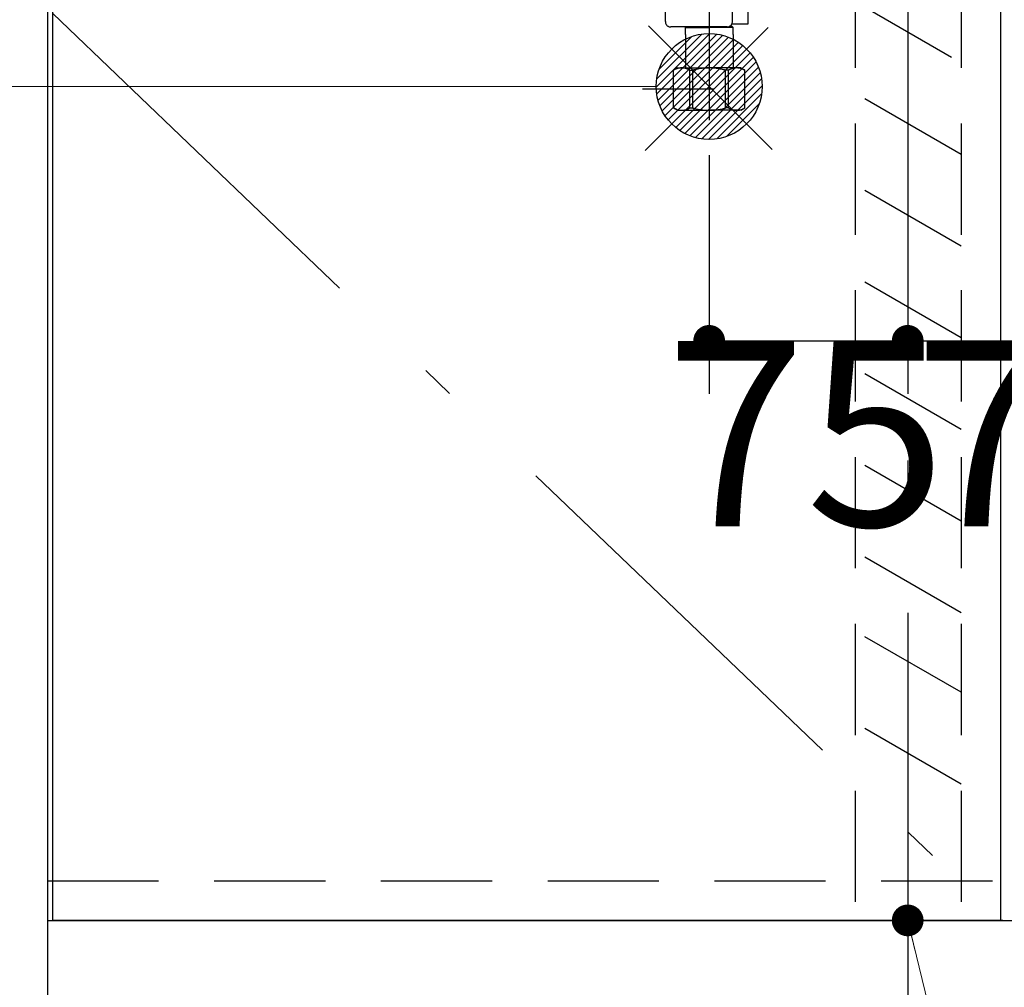
# Model space of a CAD drawing. Units: millimetres. Extents: x -173 to 8699, y -303 to 5608.
# Drawn here: x 2686 to 3058, y 1217 to 1583 of the extents above; entities that cross this region are included whole.
import ezdxf

# ---------------------------------------------------------------- set-up
doc = ezdxf.new("R2010")
doc.units = ezdxf.units.MM
doc.header["$LTSCALE"] = 5
doc.linetypes.add('DASHDOT', pattern=[50.5, 30, -9, 2.5, -9])
doc.linetypes.add('HIDDEN', pattern=[12.6, 8.4, -4.2])
for name, color, linetype, lineweight in [('トラップ', 94, 'Continuous', 9), ('引き前', 6, 'Continuous', 9), ('扉', 4, 'Continuous', 9), ('本体', 134, 'Continuous', 9)]:
    doc.layers.add(name, color=color, linetype=linetype, lineweight=lineweight)
doc.styles.get("Standard").update_dxf_attribs({"font": 'txt', "bigfont": 'bigfont'})
doc.styles.add('ＭＳ ゴシック', font='txt')
doc.dimstyles.get("Standard").update_dxf_attribs({"dimtxt": 0.18, "dimasz": 0.18, "dimexe": 0.18, "dimexo": 0.0625, "dimgap": 0.09, "dimtad": 0, "dimtih": 1, "dimtoh": 1, "dimdec": 4, "dimzin": 0, "dimdsep": 46, "dimtxsty": 'Standard', "dimcen": 0.09, "dimadec": 0, "dimazin": 0, "dimtfac": 1, "dimtdec": 4, "dimtofl": 0, "dimtmove": 0, "dimatfit": 3, "dimfxl": 1, "dimtolj": 1, "dimtzin": 0, "dimarcsym": 0})

# ---------------------------------------------------------------- blocks, each defined once
blk = doc.blocks.new('*G57')
at = {"layer": '扉', "color": 4, "linetype": 'DASHDOT', "lineweight": 30}
blk.add_line((3021.84, 1863.55), (3021.84, 1175.49), dxfattribs=at)
at = {"layer": '扉', "color": 4, "linetype": 'HIDDEN', "lineweight": 30}
for p, q in [((3001.98, 1606.36), (3001.98, 1231.36)), ((3041.98, 1606.36), (3041.98, 1231.36)), ((3001.98, 1589.46), (3041.98, 1566.36)), ((3041.98, 1531.72), (3001.98, 1554.82)), ((3041.98, 1497.08), (3001.98, 1520.18)), ((3041.98, 1462.44), (3001.98, 1485.53)), ((3041.98, 1427.8), (3001.98, 1450.89)), ((3041.98, 1393.16), (3001.98, 1416.25)), ((3041.98, 1358.52), (3001.98, 1381.61)), ((3041.98, 1328.52), (3001.98, 1351.61)), ((3041.98, 1293.88), (3001.98, 1316.97))]:
    blk.add_line(p, q, dxfattribs=at)
blk = doc.blocks.new('_DOT')
at = {"color": 0}
blk.add_line((-0.5, 0), (-1, 0), dxfattribs=at)
at = {"color": 0, "const_width": 0.5}
blk.add_lwpolyline([(-0.25, 0, 1), (0.25, 0, 1)], format="xyb", close=True, dxfattribs=at)
blk = doc.blocks.new('Dim39')
at = {"layer": 'トラップ', "color": 94, "linetype": 'Continuous', "lineweight": 9}
for p, q in [((2926.84, 1557.36), (2510.27, 1557.36)), ((2530.27, 1122.36), (2530.27, 1557.36)), ((2661.84, 1122.36), (2510.27, 1122.36))]:
    blk.add_line(p, q, dxfattribs=at)
at = {"layer": 'トラップ', "color": 94, "linetype": 'Continuous', "lineweight": 9, "xscale": 12, "yscale": 12, "zscale": 12}
for p, rotation in [((2530.27, 1557.36), 89.99999999999991), ((2530.27, 1122.36), 269.9999999999998)]:
    blk.add_blockref('_DOT', p, dxfattribs=dict(at, rotation=rotation))
at = {"layer": 'トラップ', "color": 94, "linetype": 'Continuous', "lineweight": 9, "insert": (2530.27, 1339.86), "char_height": 70, "width": 900, "attachment_point": 8, "rotation": 90, "style": 'ＭＳ ゴシック'}
blk.add_mtext('435', dxfattribs=at)
blk = doc.blocks.new('*G60')
at = {"layer": 'トラップ', "color": 94, "linetype": 'DASHDOT', "lineweight": 30}
for p, q in [((3021.84, 2175.56), (3021.84, 1510.33)), ((2946.84, 1653), (2946.84, 1544.68)), ((2948.41, 1556.36), (2921.67, 1556.36))]:
    blk.add_line(p, q, dxfattribs=at)
at = {"layer": 'トラップ', "color": 94, "linetype": 'HIDDEN', "lineweight": 30}
for p, q in [((2930.29, 1581.86), (2930.29, 1592.86)), ((2955.6, 1581.86), (2955.6, 1592.86)), ((2961.61, 1581.06), (2961.61, 1593.06)), ((2955.47, 1581.06), (2961.61, 1581.06)), ((2953.6, 1579.86), (2932.29, 1579.86)), ((2938.04, 1579.86), (2937.84, 1579.66)), ((2937.84, 1579.66), (2946.84, 1579.66)), ((2937.84, 1577), (2937.84, 1579.66)), ((2955.84, 1579.66), (2946.84, 1579.66)), ((2955.34, 1580.16), (2954.65, 1580.16)), ((2955.34, 1580.16), (2955.84, 1579.66)), ((2955.84, 1577), (2955.84, 1579.66)), ((2937.84, 1577), (2937.84, 1564.36)), ((2955.84, 1577), (2955.84, 1564.36)), ((2934.84, 1564.36), (2933.34, 1563.5)), ((2933.34, 1563.5), (2933.36, 1563.5)), ((2933.34, 1549.23), (2933.34, 1563.5)), ((2933.36, 1549.23), (2933.36, 1563.5)), ((2934.84, 1564.36), (2937.84, 1564.36)), ((2935.74, 1564.36), (2946.84, 1564.36)), ((2936.88, 1564.36), (2946.84, 1564.36)), ((2939.54, 1563.5), (2940.66, 1563.5)), ((2939.54, 1549.23), (2939.54, 1563.5)), ((2940.66, 1549.23), (2940.66, 1563.5)), ((2957.94, 1564.36), (2946.84, 1564.36)), ((2956.8, 1564.36), (2946.84, 1564.36)), ((2954.14, 1563.5), (2953.03, 1563.5)), ((2953.03, 1549.23), (2953.03, 1563.5)), ((2954.14, 1549.23), (2954.14, 1563.5)), ((2958.84, 1564.36), (2955.84, 1564.36)), ((2958.84, 1564.36), (2960.34, 1563.5)), ((2960.34, 1563.5), (2960.33, 1563.5)), ((2960.33, 1549.23), (2960.33, 1563.5)), ((2960.34, 1549.23), (2960.34, 1563.5)), ((2933.34, 1549.23), (2933.36, 1549.23)), ((2934.84, 1548.36), (2933.34, 1549.23)), ((2934.84, 1548.36), (2946.84, 1548.36)), ((2939.54, 1549.23), (2940.66, 1549.23)), ((2958.84, 1548.36), (2946.84, 1548.36)), ((2954.14, 1549.23), (2953.03, 1549.23)), ((2958.84, 1548.36), (2960.34, 1549.23)), ((2960.34, 1549.23), (2960.33, 1549.23))]:
    blk.add_line(p, q, dxfattribs=at)
for centre, radius, start, end in [((2932.29, 1581.86), 2, 180.001, 270), ((2953.6, 1581.86), 2, 270, 0), ((2936.45, 1558.41), 5.95, 90, 121.2923), ((2936.45, 1558.41), 5.95, 58.7112, 90), ((2946.84, 1541.85), 22.52, 90, 105.9424), ((2946.84, 1541.85), 22.52, 74.0576, 90), ((2957.23, 1558.41), 5.95, 90, 121.2888), ((2957.23, 1558.41), 5.95, 58.7077, 90), ((2936.45, 1554.32), 5.95, 238.7077, 270), ((2936.45, 1554.32), 5.95, 270, 301.2888), ((2946.84, 1570.88), 22.52, 254.0576, 270), ((2946.84, 1570.88), 22.52, 270, 285.9424), ((2957.23, 1554.32), 5.95, 238.7112, 270), ((2957.23, 1554.32), 5.95, 270, 301.2923)]:
    blk.add_arc(centre, radius, start, end, dxfattribs=at)
blk = doc.blocks.new('Dim40')
at = {"layer": 'トラップ', "color": 94, "linetype": 'Continuous', "lineweight": 30}
for p, q in [((2946.84, 1531.36), (2946.84, 1441.27)), ((3021.84, 1531.36), (3021.84, 1441.27)), ((2946.84, 1461.27), (3021.84, 1461.27))]:
    blk.add_line(p, q, dxfattribs=at)
at = {"layer": 'トラップ', "color": 94, "linetype": 'Continuous', "lineweight": 30, "xscale": 12, "yscale": 12, "zscale": 12, "rotation": 180.0000000000008}
blk.add_blockref('_DOT', (2946.84, 1461.27), dxfattribs=at)
at = {"layer": 'トラップ', "color": 94, "linetype": 'Continuous', "lineweight": 30, "xscale": 12, "yscale": 12, "zscale": 12}
blk.add_blockref('_DOT', (3021.84, 1461.27), dxfattribs=at)
at = {"layer": 'トラップ', "color": 94, "linetype": 'Continuous', "lineweight": 9, "insert": (2983.34, 1461.27), "char_height": 70, "width": 566.6667, "attachment_point": 2, "style": 'ＭＳ ゴシック'}
blk.add_mtext('75', dxfattribs=at)
blk = doc.blocks.new('*G63')
at = {"layer": 'トラップ', "color": 94, "linetype": 'Continuous', "lineweight": 30}
for p, q in [((2947.04, 1577.36), (2926.84, 1557.16)), ((2944.01, 1577.16), (2927.04, 1560.19)), ((2949.67, 1577.16), (2927.04, 1554.53)), ((2952.02, 1576.68), (2927.52, 1552.19)), ((2940.28, 1576.26), (2927.95, 1563.93)), ((2954.15, 1575.98), (2928.22, 1550.06)), ((2956.09, 1575.1), (2929.11, 1548.12)), ((2957.87, 1574.05), (2930.16, 1546.34)), ((2959.5, 1572.85), (2931.36, 1544.71)), ((2960.98, 1571.51), (2932.7, 1543.22)), ((2962.33, 1570.02), (2934.18, 1541.88)), ((2963.53, 1568.39), (2935.81, 1540.68)), ((2964.58, 1566.61), (2937.59, 1539.63)), ((2965.46, 1564.67), (2939.54, 1538.75)), ((2966.16, 1562.54), (2941.67, 1538.04)), ((2966.64, 1560.19), (2944.01, 1537.56)), ((2966.84, 1557.56), (2946.64, 1537.36)), ((2966.64, 1554.53), (2949.67, 1537.56)), ((2965.73, 1550.8), (2953.41, 1538.47))]:
    blk.add_line(p, q, dxfattribs=at)
blk = doc.blocks.new('Dim41')
at = {"layer": 'トラップ', "color": 94, "linetype": 'Continuous', "lineweight": 30}
for p, q in [((3096.84, 1531.36), (3096.84, 1441.27)), ((3021.84, 1472.86), (3021.84, 1441.27)), ((3021.84, 1461.27), (3096.84, 1461.27))]:
    blk.add_line(p, q, dxfattribs=at)
at = {"layer": 'トラップ', "color": 94, "linetype": 'Continuous', "lineweight": 30, "xscale": 12, "yscale": 12, "zscale": 12, "rotation": 180.0000000000008}
blk.add_blockref('_DOT', (3021.84, 1461.27), dxfattribs=at)
at = {"layer": 'トラップ', "color": 94, "linetype": 'Continuous', "lineweight": 30, "xscale": 12, "yscale": 12, "zscale": 12}
blk.add_blockref('_DOT', (3096.84, 1461.27), dxfattribs=at)
at = {"layer": 'トラップ', "color": 94, "linetype": 'Continuous', "lineweight": 9, "insert": (3077.34, 1461.27), "char_height": 70, "width": 566.6667, "attachment_point": 2, "style": 'ＭＳ ゴシック'}
blk.add_mtext('75', dxfattribs=at)
blk = doc.blocks.new('*G61')
at = {"layer": 'トラップ', "color": 94, "linetype": 'Continuous', "lineweight": 30}
for p, q in [((2969.081, 1579.602), (2922.671, 1533.192)), ((2970.682, 1533.523), (2923.899, 1580.306))]:
    blk.add_line(p, q, dxfattribs=at)
blk.add_circle((2946.842, 1557.363), 20, dxfattribs=at)
blk.add_blockref('*G63', (0, 0))
for base, p1, p2, picture, middle in [((3021.842, 1461.269), (2946.842, 1551.363), (3021.842, 1551.363), 'Dim40', (2983.342, 1391.269)), ((3096.842, 1461.269), (3021.842, 1492.863), (3096.842, 1551.363), 'Dim41', (3077.342, 1391.269))]:
    dim = blk.add_linear_dim(base=base, p1=p1, p2=p2, dimstyle='Standard', override={"dimscale": 1, "dimtxt": 70, "dimasz": 12, "dimexe": 20, "dimexo": 20, "dimgap": 0, "dimtad": 1, "dimtih": 0, "dimtoh": 0, "dimdec": 2, "dimzin": 8, "dimtxsty": 'ＭＳ ゴシック', "dimblk1": 'DOT', "dimblk2": 'DOT', "dimsah": 1, "dimse1": 0, "dimse2": 0, "dimtix": 0, "dimtofl": 1, "dimtmove": 1, "dimatfit": 2, "dimtzin": 8}, dxfattribs=at)
    dim.commit()
    dim.dimension.update_dxf_attribs({"geometry": picture, "text_midpoint": middle, "dimtype": 160})

msp = doc.modelspace()

# ---------------------------------------------------------------- linework, layer by layer
at = {"layer": 'トラップ', "color": 94, "linetype": 'Continuous', "lineweight": 9}
msp.add_lwpolyline([(3021.842, 1242.363), (3076.056, 1019.447), (3876.056, 1019.447)], dxfattribs=at)
at = {"layer": '引き前', "color": 6, "linetype": 'DASHDOT', "lineweight": 30}
msp.add_line((2698.842, 1584.863), (3056.842, 1242.363), dxfattribs=at)
at = {"layer": '扉', "color": 4, "linetype": 'Continuous', "lineweight": 30}
for p, q in [((2698.842, 1242.363), (2698.842, 1927.363)), ((3056.842, 1927.363), (3056.842, 1242.363)), ((3057.842, 1242.363), (2698.842, 1242.363))]:
    msp.add_line(p, q, dxfattribs=at)
at = {"layer": '本体', "color": 134, "linetype": 'Continuous', "lineweight": 30}
for p, q in [((2696.842, 3122.363), (2696.842, 1122.363)), ((2696.842, 1242.363), (4166.842, 1242.363))]:
    msp.add_line(p, q, dxfattribs=at)
at = {"layer": '本体', "color": 134, "linetype": 'HIDDEN', "lineweight": 30}
msp.add_line((2696.842, 1257.363), (4166.842, 1257.363), dxfattribs=at)

# ---------------------------------------------------------------- block references
for name in ['*G60', '*G57', '*G61']:
    msp.add_blockref(name, (0, 0))
at = {"layer": 'トラップ', "color": 94, "linetype": 'Continuous', "lineweight": 9, "xscale": 12, "yscale": 12, "zscale": 12, "rotation": 103.6692942679565}
msp.add_blockref('_DOT', (3021.842, 1242.363), dxfattribs=at)

# ---------------------------------------------------------------- dimensions: what is measured, and where the dimension line sits
at = {"layer": 'トラップ', "color": 94, "linetype": 'Continuous', "lineweight": 9}
dim = msp.add_linear_dim(base=(2530.265, 1557.363), p1=(2681.842, 1122.363), p2=(2946.842, 1557.363), angle=90, dimstyle='Standard', override={"dimscale": 1, "dimtxt": 70, "dimasz": 12, "dimexe": 20, "dimexo": 20, "dimgap": 0, "dimtad": 1, "dimtih": 0, "dimtoh": 0, "dimdec": 2, "dimzin": 8, "dimtxsty": 'ＭＳ ゴシック', "dimblk1": 'DOT', "dimblk2": 'DOT', "dimsah": 1, "dimse1": 0, "dimse2": 0, "dimtix": 0, "dimtofl": 1, "dimtmove": 1, "dimatfit": 2, "dimtzin": 8}, dxfattribs=at)
dim.commit()
dim.dimension.update_dxf_attribs({"geometry": 'Dim39', "text_midpoint": (2530.265, 1339.863), "dimtype": 160})

doc.saveas('drawing.dxf')
